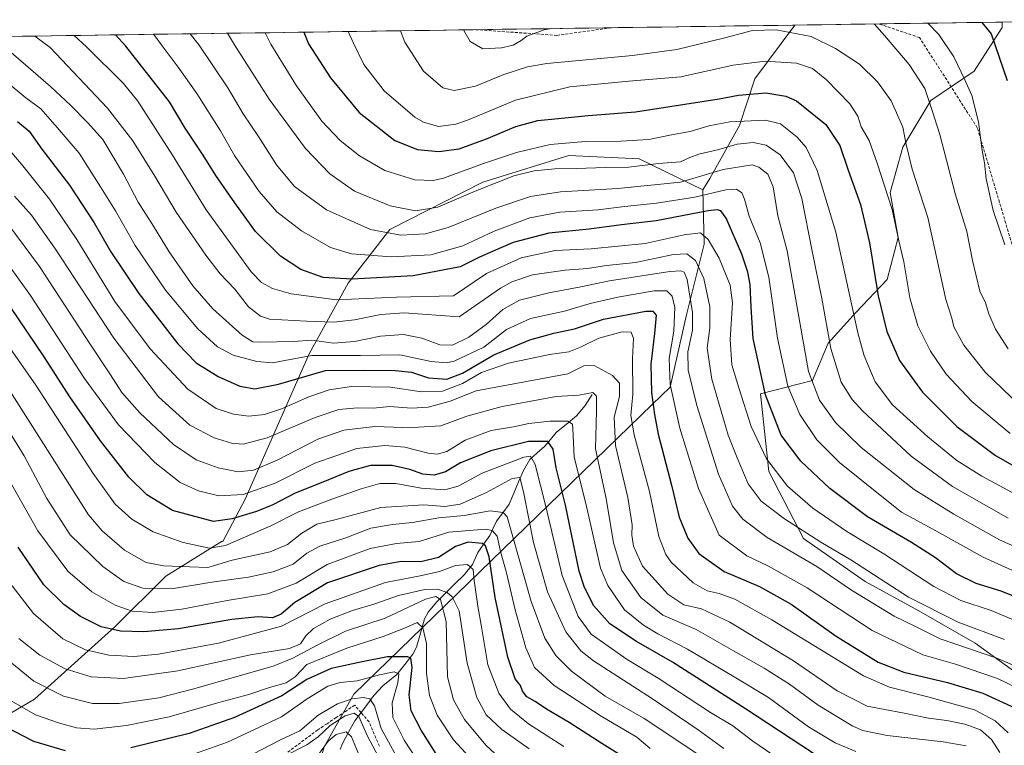
# Model space of a CAD drawing. Units: metres. Extents: x 596462 to 599881, y 4782325 to 4784688.
# Drawn here: x 599052 to 599391, y 4784432 to 4784682 of the extents above; entities that cross this region are included whole.
import ezdxf

# ---------------------------------------------------------------- set-up
doc = ezdxf.new("R2010")
doc.units = ezdxf.units.M
doc.header["$MEASUREMENT"] = 0
doc.linetypes.add('TRAZOSX2', pattern=[1.5, 1, -0.5])
for name, color, linetype, lineweight in [('Arbolado forestal CxS', 92, 'Continuous', 0), ('Corriente artificial lineal', 5, 'TRAZOSX2', 13), ('Corriente natural lineal', 142, 'Continuous', 13), ('Curva de nivel maestra', 36, 'Continuous', 30), ('Curva de nivel normal', 36, 'Continuous', 0), ('Municipio CxS', 142, 'Continuous', 0), ('Senda', 19, 'TRAZOSX2', 0)]:
    doc.layers.add(name, color=color, linetype=linetype, lineweight=lineweight)

# ---------------------------------------------------------------- blocks, each defined once
blk = doc.blocks.new('*U152')
at = {"layer": 'Arbolado forestal CxS', "color": 92, "linetype": 'Continuous', "lineweight": 0}
for points in [[(599397.15, 4784455.57, 630.56), (599380.58, 4784467.54, 634.41), (599361.24, 4784478.59, 636.59), (599342.83, 4784488.72, 636.83), (599321.65, 4784503.45, 637.44), (599309.68, 4784526.46, 643.79), (599306.92, 4784553.16, 650.06), (599324.74, 4784557.75, 660.91), (599330.08, 4784570.58, 665.59), (599339.7, 4784581.27, 671.61), (599350.4, 4784592.5, 677.93), (599354.14, 4784606.93, 680.66), (599351.46, 4784622.44, 681.11), (599355.74, 4784637.94, 685.12), (599365.36, 4784653.98, 690.84), (599380.33, 4784664.13, 696.66), (599389.95, 4784679.1, 701.64), (599389.87, 4784680.97, 701.85), (599447.34, 4784681.8, 717.48)], [(598607.77, 4784669.69, 553.2), (599318.69, 4784679.95, 684.45), (599304.95, 4784661.46, 675.13), (599299.61, 4784645.42, 666.07), (599289.45, 4784627.25, 655.34), (599287.04, 4784623.27, 652.64), (599265.16, 4784633.97, 663.78), (599240.98, 4784635.13, 665.02), (599211.4, 4784625.97, 663.17), (599179.48, 4784609.74, 658.6), (599165.12, 4784591.24, 646.33), (599151.73, 4784566.9, 626.14), (599129.83, 4784517.01, 600.2), (599122.1, 4784502.4, 592.21), (599121.86, 4784502.53, 592.41), (599102.52, 4784490.56, 585.32), (599085.03, 4784473.07, 573.4), (599057.41, 4784448.21, 555.99), (599035.31, 4784435.32, 543.51)]]:
    blk.add_polyline3d(points, dxfattribs=at)
blk = doc.blocks.new('*U153')
at = {"layer": 'Arbolado forestal CxS', "color": 92, "linetype": 'Continuous', "lineweight": 0}
blk.add_polyline3d([(599156.89, 4784431.84, 524.59), (599167.15, 4784449.94, 537.56), (599269.6, 4784549.53, 626.09), (599275.79, 4784555.54, 631.08), (599281.47, 4784580.36, 635.26), (599287.55, 4784604.66, 643.54), (599287.04, 4784623.27, 652.64), (599289.45, 4784627.25, 655.34), (599299.61, 4784645.42, 666.07), (599304.95, 4784661.46, 675.13), (599318.69, 4784679.95, 684.45), (599389.87, 4784680.97, 701.85), (599389.95, 4784679.1, 701.64), (599380.33, 4784664.13, 696.66), (599365.36, 4784653.98, 690.84), (599355.74, 4784637.94, 685.12), (599351.46, 4784622.44, 681.11), (599354.14, 4784606.93, 680.66), (599350.4, 4784592.5, 677.93), (599339.7, 4784581.27, 671.61), (599330.08, 4784570.58, 665.59), (599324.74, 4784557.75, 660.91), (599306.92, 4784553.16, 650.06), (599309.68, 4784526.46, 643.79), (599321.65, 4784503.45, 637.44), (599342.83, 4784488.72, 636.83), (599361.24, 4784478.59, 636.59), (599380.58, 4784467.54, 634.41), (599397.15, 4784455.57, 630.56)], dxfattribs=at)
blk = doc.blocks.new('*U155')
at = {"layer": 'Arbolado forestal CxS', "color": 92, "linetype": 'Continuous', "lineweight": 0}
for points in [[(599389.87, 4784680.97, 701.85), (599389.95, 4784679.1, 701.64), (599380.33, 4784664.13, 696.66), (599365.36, 4784653.98, 690.84), (599355.74, 4784637.94, 685.12), (599351.46, 4784622.44, 681.11), (599354.14, 4784606.93, 680.66), (599350.4, 4784592.5, 677.93), (599339.7, 4784581.27, 671.61), (599330.08, 4784570.58, 665.59), (599324.74, 4784557.75, 660.91), (599306.92, 4784553.16, 650.06), (599309.68, 4784526.46, 643.79), (599321.65, 4784503.45, 637.44), (599342.83, 4784488.72, 636.83), (599361.24, 4784478.59, 636.59), (599380.58, 4784467.54, 634.41), (599397.15, 4784455.57, 630.56)], [(599318.69, 4784679.95, 684.45), (599304.95, 4784661.46, 675.13), (599299.61, 4784645.42, 666.07), (599289.45, 4784627.25, 655.34), (599287.04, 4784623.27, 652.64)]]:
    blk.add_polyline3d(points, dxfattribs=at)
blk = doc.blocks.new('*U157')
at = {"layer": 'Arbolado forestal CxS', "color": 92, "linetype": 'Continuous', "lineweight": 0}
for points in [[(599389.87, 4784680.97, 701.85), (599389.95, 4784679.1, 701.64), (599380.33, 4784664.13, 696.66), (599365.36, 4784653.98, 690.84), (599355.74, 4784637.94, 685.12), (599351.46, 4784622.44, 681.11), (599354.14, 4784606.93, 680.66), (599350.4, 4784592.5, 677.93), (599339.7, 4784581.27, 671.61), (599330.08, 4784570.58, 665.59), (599324.74, 4784557.75, 660.91), (599306.92, 4784553.16, 650.06), (599309.68, 4784526.46, 643.79), (599321.65, 4784503.45, 637.44), (599342.83, 4784488.72, 636.83), (599361.24, 4784478.59, 636.59), (599380.58, 4784467.54, 634.41), (599397.15, 4784455.57, 630.56)], [(599318.69, 4784679.95, 684.45), (599304.95, 4784661.46, 675.13), (599299.61, 4784645.42, 666.07), (599289.45, 4784627.25, 655.34), (599287.04, 4784623.27, 652.64)]]:
    blk.add_polyline3d(points, dxfattribs=at)
blk = doc.blocks.new('*U158')
at = {"layer": 'Curva de nivel normal', "color": 36, "linetype": 'Continuous', "lineweight": 0}
blk.add_polyline3d([(599391.94, 4784436.66, 620), (599387.51, 4784440.83, 620), (599380.4, 4784444.59, 620), (599364.37, 4784449.05, 620), (599351.15, 4784452.44, 620), (599342.28, 4784456.28, 620), (599310.71, 4784475.54, 620), (599298.05, 4784482.68, 620), (599292.71, 4784484.58, 620), (599288.59, 4784485.48, 620), (599283.7, 4784488.2, 620), (599276.16, 4784495.35, 620), (599274.3, 4784497.99, 620), (599271.9, 4784504.2, 620), (599268.74, 4784519.61, 620), (599263.45, 4784539.1, 620), (599262.31, 4784545.71, 620), (599262.98, 4784553.04, 620), (599262.92, 4784565.4, 620), (599263.27, 4784572.24, 620), (599262.45, 4784574.46, 620), (599259.29, 4784574.52, 620), (599251.29, 4784572.38, 620), (599245.04, 4784569.22, 620), (599240.95, 4784567.64, 620), (599234.37, 4784566.71, 620), (599220.29, 4784563.76, 620), (599210.95, 4784560.5, 620), (599204.42, 4784556.8, 620), (599197.59, 4784554.17, 620), (599190.42, 4784553.9, 620), (599179.71, 4784555.54, 620), (599166.3, 4784555.74, 620), (599158.63, 4784554.58, 620), (599151.71, 4784552.14, 620), (599142.27, 4784548.05, 620), (599136.42, 4784546.15, 620), (599131.02, 4784545.52, 620), (599125.77, 4784546.17, 620), (599119.85, 4784548.21, 620), (599110.08, 4784554.82, 620), (599097.13, 4784568.63, 620), (599085.04, 4784584.92, 620), (599071.88, 4784606.31, 620), (599062.51, 4784620.13, 620), (599052.86, 4784632.14, 620), (599047.5, 4784638.44, 620)], dxfattribs=at)
blk = doc.blocks.new('*U161')
at = {"layer": 'Curva de nivel normal', "color": 36, "linetype": 'Continuous', "lineweight": 0}
for points in [[(599204.85, 4784678.31, 690), (599204.91, 4784678.12, 690), (599207.04, 4784674.36, 690), (599211.5, 4784671.8, 690), (599217.88, 4784672.08, 690), (599221.92, 4784673.04, 690), (599224.57, 4784674.61, 690), (599226.62, 4784676.13, 690), (599232.55, 4784678.26, 690), (599235.12, 4784678.74, 690)], [(599345.89, 4784680.34, 690), (599349.45, 4784676.41, 690), (599357.93, 4784666.39, 690), (599363.3, 4784658.12, 690), (599365.66, 4784651.29, 690), (599368.51, 4784642.33, 690), (599373.88, 4784621.6, 690), (599377.76, 4784609.01, 690), (599379.67, 4784599.06, 690), (599382.22, 4784588.55, 690), (599384.19, 4784584.43, 690), (599385.38, 4784580.68, 690), (599387.58, 4784575.49, 690), (599391.99, 4784568.65, 690)]]:
    blk.add_polyline3d(points, dxfattribs=at)
blk = doc.blocks.new('*U163')
at = {"layer": 'Curva de nivel normal', "color": 36, "linetype": 'Continuous', "lineweight": 0}
blk.add_polyline3d([(599110.86, 4784676.95, 660), (599113.92, 4784673.01, 660), (599123.81, 4784658.35, 660), (599129.14, 4784649.44, 660), (599134.32, 4784641.62, 660), (599140.53, 4784631.96, 660), (599146.78, 4784624.5, 660), (599157.78, 4784616.4, 660), (599172.86, 4784609.7, 660), (599183.28, 4784607.79, 660), (599191.73, 4784608.2, 660), (599199.49, 4784610.34, 660), (599215.94, 4784617, 660), (599227.78, 4784621.07, 660), (599238.08, 4784622.59, 660), (599257.82, 4784623.73, 660), (599279.42, 4784626, 660), (599294.09, 4784630.28, 660), (599303.99, 4784631.89, 660), (599306.26, 4784631.17, 660), (599309.44, 4784628.76, 660), (599311.25, 4784624.3, 660), (599312.79, 4784614.39, 660), (599316.04, 4784602.32, 660), (599323.41, 4784560.92, 660), (599327.13, 4784551, 660), (599332.65, 4784543.3, 660), (599341.46, 4784534.79, 660), (599359.68, 4784520.35, 660), (599373.32, 4784511.9, 660), (599388.98, 4784502.99, 660), (599404.61, 4784496.2, 660)], dxfattribs=at)
blk = doc.blocks.new('*U169')
at = {"layer": 'Curva de nivel normal', "color": 36, "linetype": 'Continuous', "lineweight": 0}
blk.add_polyline3d([(599143.05, 4784428.61, 535), (599150.91, 4784432.62, 535), (599154.86, 4784435.35, 535), (599158.98, 4784439.24, 535), (599164.15, 4784442.54, 535), (599167.18, 4784443.5, 535), (599168.82, 4784442.26, 535), (599171.76, 4784435.55, 535), (599180.24, 4784419.67, 535)], dxfattribs=at)
blk = doc.blocks.new('*U177')
at = {"layer": 'Curva de nivel normal', "color": 36, "linetype": 'Continuous', "lineweight": 0}
blk.add_polyline3d([(599392, 4784510.45, 665), (599372.8, 4784521.38, 665), (599358.67, 4784531.83, 665), (599341.86, 4784547.33, 665), (599338.35, 4784551.24, 665), (599334.62, 4784557.27, 665), (599331.01, 4784568.77, 665), (599327.94, 4784585.98, 665), (599324.63, 4784602.3, 665), (599321.1, 4784620.39, 665), (599318.15, 4784629.12, 665), (599313.66, 4784635.3, 665), (599308.86, 4784638.67, 665), (599304.36, 4784639.63, 665), (599298.89, 4784639.02, 665), (599292.5, 4784637.22, 665), (599285.65, 4784635.58, 665), (599282.55, 4784634.44, 665), (599279.35, 4784632.95, 665), (599271.82, 4784632.43, 665), (599261.6, 4784631.15, 665), (599253.62, 4784631, 665), (599243.59, 4784630.61, 665), (599236.16, 4784630.53, 665), (599229.14, 4784629.82, 665), (599222.14, 4784628.1, 665), (599208.83, 4784622.91, 665), (599195.96, 4784617.31, 665), (599188.31, 4784616.14, 665), (599179.64, 4784617.82, 665), (599167.4, 4784622.92, 665), (599158.82, 4784628.83, 665), (599150.52, 4784637.49, 665), (599138.01, 4784654.52, 665), (599126.13, 4784673.19, 665), (599123.67, 4784677.13, 665)], dxfattribs=at)
blk = doc.blocks.new('*U188')
at = {"layer": 'Curva de nivel normal', "color": 36, "linetype": 'Continuous', "lineweight": 0}
blk.add_polyline3d([(599390.68, 4784468.83, 640), (599374.76, 4784474.76, 640), (599357.68, 4784483.28, 640), (599337.86, 4784496.12, 640), (599327.65, 4784502.21, 640), (599315.09, 4784510.21, 640), (599307.12, 4784516.36, 640), (599302.62, 4784522.22, 640), (599298.86, 4784531.19, 640), (599295.72, 4784539.05, 640), (599290.19, 4784558.25, 640), (599288.55, 4784568.85, 640), (599289.44, 4784575.84, 640), (599289.45, 4784583.1, 640), (599287.42, 4784592.88, 640), (599284.53, 4784599.07, 640), (599281.5, 4784601.3, 640), (599276.97, 4784601.08, 640), (599263.88, 4784598.37, 640), (599253.9, 4784597.34, 640), (599247.42, 4784596.24, 640), (599239.71, 4784595.72, 640), (599228.56, 4784594.09, 640), (599221.36, 4784591.66, 640), (599217.51, 4784589.51, 640), (599203.34, 4784579.65, 640), (599184.47, 4784581.08, 640), (599176.34, 4784580.46, 640), (599167.3, 4784578.6, 640), (599160.2, 4784577.81, 640), (599150.89, 4784578.13, 640), (599138.19, 4784578.84, 640), (599135.09, 4784579.87, 640), (599130.94, 4784583.14, 640), (599126.28, 4784589.16, 640), (599121.13, 4784594.49, 640), (599116.21, 4784600.84, 640), (599106.06, 4784615.68, 640), (599098.74, 4784628.02, 640), (599091.18, 4784640.13, 640), (599082.44, 4784651.39, 640), (599062.73, 4784672.27, 640), (599057.46, 4784676.18, 640)], dxfattribs=at)
blk = doc.blocks.new('*U193')
at = {"layer": 'Curva de nivel normal', "color": 36, "linetype": 'Continuous', "lineweight": 0}
blk.add_polyline3d([(599168.55, 4784429.84, 530), (599166.32, 4784435.31, 530), (599164.52, 4784437.06, 530), (599161.04, 4784436.16, 530), (599158.3, 4784433.82, 530), (599154.99, 4784429.24, 530)], dxfattribs=at)
blk = doc.blocks.new('*U200')
at = {"layer": 'Curva de nivel normal', "color": 36, "linetype": 'Continuous', "lineweight": 0}
blk.add_polyline3d([(599217.1, 4784428.24, 560), (599212.45, 4784432.42, 560), (599205.15, 4784441.33, 560), (599201.38, 4784448.05, 560), (599199.28, 4784455.95, 560), (599198.8, 4784474.94, 560), (599196.86, 4784482.51, 560), (599195.24, 4784483.56, 560), (599191.78, 4784482.59, 560), (599177.84, 4784476.06, 560), (599164.3, 4784471.6, 560), (599154.46, 4784466.86, 560), (599146.19, 4784462.36, 560), (599139.34, 4784459.65, 560), (599111.73, 4784451.72, 560), (599100.15, 4784448.74, 560), (599086.52, 4784446.73, 560), (599077.26, 4784446.79, 560), (599067.34, 4784449.31, 560), (599057.15, 4784454.46, 560), (599043.16, 4784465.79, 560)], dxfattribs=at)
blk = doc.blocks.new('*U203')
at = {"layer": 'Curva de nivel normal', "color": 36, "linetype": 'Continuous', "lineweight": 0}
blk.add_polyline3d([(599364.32, 4784680.61, 695), (599368.2, 4784676.68, 695), (599373.3, 4784668.99, 695), (599377.09, 4784661.13, 695), (599379.45, 4784655.72, 695), (599381.83, 4784646.66, 695), (599383.05, 4784636.88, 695), (599383.84, 4784632.56, 695), (599384.36, 4784627.12, 695), (599386.79, 4784616.27, 695), (599390.84, 4784604.45, 695)], dxfattribs=at)
blk = doc.blocks.new('*U205')
at = {"layer": 'Curva de nivel normal', "color": 36, "linetype": 'Continuous', "lineweight": 0}
blk.add_polyline3d([(599136.7, 4784677.32, 670), (599138.65, 4784673.37, 670), (599147.47, 4784659.03, 670), (599156.09, 4784646.95, 670), (599162.39, 4784640.32, 670), (599169.1, 4784634.96, 670), (599177.81, 4784629.96, 670), (599188.08, 4784626.8, 670), (599194.33, 4784626.53, 670), (599197.96, 4784627.29, 670), (599211.64, 4784632.36, 670), (599222.96, 4784636.16, 670), (599234.62, 4784638.85, 670), (599246.78, 4784639.95, 670), (599258.91, 4784640, 670), (599268.44, 4784640.64, 670), (599276.28, 4784642.21, 670), (599282.73, 4784643.33, 670), (599289.06, 4784645.37, 670), (599296.35, 4784646.66, 670), (599308.61, 4784647.23, 670), (599313.78, 4784645.98, 670), (599319.46, 4784641.41, 670), (599322.53, 4784637.84, 670), (599326.28, 4784629.93, 670), (599332.76, 4784608.78, 670), (599340.29, 4784574.13, 670), (599342.51, 4784566.22, 670), (599346.25, 4784557.28, 670), (599352.26, 4784549.44, 670), (599364.4, 4784538.41, 670), (599374.34, 4784530.35, 670), (599382.91, 4784524.92, 670), (599400.59, 4784515.42, 670)], dxfattribs=at)
blk = doc.blocks.new('*U206')
at = {"layer": 'Curva de nivel normal', "color": 36, "linetype": 'Continuous', "lineweight": 0}
blk.add_polyline3d([(599098.3609, 4784676.7688, 655), (599101.27, 4784672.83, 655), (599106.7, 4784665.46, 655), (599113.21, 4784656.41, 655), (599121.28, 4784643.55, 655), (599126.11, 4784635.18, 655), (599134.62, 4784622.79, 655), (599140.63, 4784615.74, 655), (599149.09, 4784609.26, 655), (599159.13, 4784603.45, 655), (599166.33, 4784601.28, 655), (599180, 4784600.32, 655), (599193.62, 4784600.93, 655), (599204.62, 4784604.09, 655), (599215.29, 4784609.17, 655), (599227.62, 4784613.72, 655), (599237.95, 4784615.64, 655), (599251.08, 4784616.4, 655), (599260.13, 4784617.57, 655), (599271.08, 4784618.69, 655), (599284.28, 4784620.86, 655), (599294.94, 4784623.3, 655), (599298.61, 4784623.53, 655), (599300.41, 4784622.35, 655), (599301.42, 4784620.16, 655), (599302.95, 4784614.26, 655), (599306.79, 4784605.11, 655), (599309.76, 4784593.32, 655), (599312.67, 4784572.32, 655), (599316.24, 4784555.9, 655), (599320.42, 4784546.12, 655), (599326.26, 4784537.44, 655), (599334, 4784529.57, 655), (599346.81, 4784519.25, 655), (599355.33, 4784512.52, 655), (599367.38, 4784506.06, 655), (599383.43, 4784497.03, 655), (599398.31, 4784490.34, 655)], dxfattribs=at)
blk = doc.blocks.new('*U207')
at = {"layer": 'Curva de nivel normal', "color": 36, "linetype": 'Continuous', "lineweight": 0}
blk.add_polyline3d([(599183.1, 4784677.99, 685), (599184.68, 4784674.03, 685), (599191.1, 4784664.14, 685), (599197.7, 4784658.37, 685), (599201.62, 4784657.41, 685), (599208.95, 4784658.95, 685), (599218.63, 4784663.01, 685), (599226.74, 4784665.65, 685), (599233.45, 4784666.8, 685), (599262.9, 4784669.54, 685), (599278.14, 4784671.54, 685), (599294.63, 4784675.62, 685), (599304.14, 4784678.09, 685), (599312.29, 4784678.36, 685), (599324.32, 4784676.05, 685), (599332.59, 4784671.95, 685), (599340.87, 4784666.54, 685), (599347.08, 4784660.46, 685), (599351.72, 4784653.93, 685), (599355.82, 4784644.92, 685), (599356.88, 4784638.92, 685), (599358.99, 4784630.39, 685), (599364.38, 4784613.81, 685), (599370.59, 4784585.61, 685), (599372.56, 4784579.26, 685), (599373.34, 4784576.18, 685), (599376.68, 4784569.98, 685), (599384.12, 4784560.67, 685), (599396.01, 4784549.23, 685)], dxfattribs=at)
blk = doc.blocks.new('*U208')
at = {"layer": 'Curva de nivel normal', "color": 36, "linetype": 'Continuous', "lineweight": 0}
blk.add_polyline3d([(599208.2, 4784426.82, 555), (599201.42, 4784434.24, 555), (599195.74, 4784442.74, 555), (599193.15, 4784449.48, 555), (599192.09, 4784457.08, 555), (599192.06, 4784467.37, 555), (599190.83, 4784472.81, 555), (599188.83, 4784474.63, 555), (599185.09, 4784472.88, 555), (599177.24, 4784469.83, 555), (599164.68, 4784465.74, 555), (599150.96, 4784460.21, 555), (599146.96, 4784455.91, 555), (599143.89, 4784453.89, 555), (599138.12, 4784452.27, 555), (599131.09, 4784449.88, 555), (599120.76, 4784447.08, 555), (599103.64, 4784442.18, 555), (599088.97, 4784439.18, 555), (599077.85, 4784438, 555), (599071.82, 4784438.38, 555), (599065.96, 4784439.98, 555), (599057.72, 4784442.92, 555), (599049.4, 4784447.7, 555)], dxfattribs=at)
blk = doc.blocks.new('*U209')
at = {"layer": 'Curva de nivel normal', "color": 36, "linetype": 'Continuous', "lineweight": 0}
blk.add_polyline3d([(599286.66, 4784428.42, 585), (599266.89, 4784441.58, 585), (599253.48, 4784449.28, 585), (599241.97, 4784457.84, 585), (599236.56, 4784463.27, 585), (599232.8, 4784469.27, 585), (599228.06, 4784481.89, 585), (599219.83, 4784510.94, 585), (599218.38, 4784512.45, 585), (599213.97, 4784513.04, 585), (599205.01, 4784511.4, 585), (599196.32, 4784510.56, 585), (599187.3, 4784508.96, 585), (599180.39, 4784508.34, 585), (599173, 4784507.01, 585), (599164.32, 4784503.76, 585), (599155.48, 4784500.8, 585), (599150.99, 4784498.45, 585), (599146.22, 4784494.72, 585), (599139.44, 4784492, 585), (599130.93, 4784490.24, 585), (599118.33, 4784488.46, 585), (599105.11, 4784486.35, 585), (599094.64, 4784486.42, 585), (599088.09, 4784488.72, 585), (599080.85, 4784493.82, 585), (599069.66, 4784504.79, 585), (599061.66, 4784517.28, 585), (599053.8, 4784531.93, 585), (599042.8, 4784549.6, 585)], dxfattribs=at)
blk = doc.blocks.new('*U213')
at = {"layer": 'Curva de nivel normal', "color": 36, "linetype": 'Continuous', "lineweight": 0}
blk.add_polyline3d([(599132.44, 4784429.34, 540), (599141.91, 4784434.24, 540), (599148.61, 4784437.33, 540), (599154.84, 4784442.76, 540), (599161.46, 4784446.61, 540), (599166.5, 4784448.38, 540), (599170.3, 4784448.88, 540), (599172.59, 4784448.38, 540), (599174.22, 4784445.98, 540), (599176.46, 4784438.16, 540), (599184.19, 4784424.18, 540)], dxfattribs=at)
blk = doc.blocks.new('*U219')
at = {"layer": 'Curva de nivel normal', "color": 36, "linetype": 'Continuous', "lineweight": 0}
blk.add_polyline3d([(599339.58, 4784430.25, 605), (599332.56, 4784433.23, 605), (599323.4, 4784438.74, 605), (599309.62, 4784448.82, 605), (599298.4, 4784455.61, 605), (599281.82, 4784465.46, 605), (599271.58, 4784470.68, 605), (599266.68, 4784473.73, 605), (599260.11, 4784479.02, 605), (599254.44, 4784487.29, 605), (599251.92, 4784493.31, 605), (599246.88, 4784515.53, 605), (599242.84, 4784531.47, 605), (599242.41, 4784541.3, 605), (599242.25, 4784542.78, 605), (599240.66, 4784543.8, 605), (599234.46, 4784543.87, 605), (599227.29, 4784543, 605), (599221.95, 4784541.87, 605), (599214.29, 4784540.56, 605), (599205.37, 4784537.28, 605), (599199.08, 4784533.36, 605), (599195.79, 4784532.47, 605), (599192.7, 4784532.78, 605), (599184.63, 4784534.83, 605), (599177.8, 4784535.4, 605), (599168.12, 4784534.47, 605), (599153.74, 4784529.42, 605), (599140.03, 4784522.53, 605), (599129.11, 4784518.65, 605), (599120.76, 4784518.18, 605), (599113.7, 4784519.82, 605), (599107.49, 4784522.79, 605), (599098.69, 4784529.65, 605), (599086.22, 4784542.51, 605), (599074.52, 4784558.48, 605), (599055.95, 4784587.01, 605), (599048.48, 4784597.52, 605)], dxfattribs=at)
blk = doc.blocks.new('*U221')
at = {"layer": 'Curva de nivel normal', "color": 36, "linetype": 'Continuous', "lineweight": 0}
blk.add_polyline3d([(599268.98, 4784431.31, 580), (599264.32, 4784435.24, 580), (599252.14, 4784442.47, 580), (599235.95, 4784452.95, 580), (599229.22, 4784459.12, 580), (599226.25, 4784465.93, 580), (599222.53, 4784478.97, 580), (599219.52, 4784492.11, 580), (599217.52, 4784499.06, 580), (599216.32, 4784504.32, 580), (599214.68, 4784506.29, 580), (599212.45, 4784506.7, 580), (599199.76, 4784505.67, 580), (599189.52, 4784502.4, 580), (599181.79, 4784501.76, 580), (599172.71, 4784500, 580), (599158.01, 4784494.57, 580), (599147.26, 4784488.11, 580), (599137.62, 4784484.5, 580), (599123.64, 4784482.14, 580), (599108.04, 4784479.2, 580), (599097.91, 4784478.07, 580), (599090.97, 4784478.52, 580), (599085.06, 4784480.54, 580), (599077.1, 4784485.2, 580), (599068.87, 4784492.29, 580), (599058.49, 4784506.13, 580), (599043, 4784533.46, 580)], dxfattribs=at)
blk = doc.blocks.new('*U226')
at = {"layer": 'Curva de nivel normal', "color": 36, "linetype": 'Continuous', "lineweight": 0}
blk.add_polyline3d([(599239.23, 4784432.05, 570), (599227.18, 4784439.81, 570), (599220.98, 4784444.8, 570), (599217, 4784450.33, 570), (599213.12, 4784460.12, 570), (599211.03, 4784473.15, 570), (599209.76, 4784480.26, 570), (599208.52, 4784489.01, 570), (599208.07, 4784492.87, 570), (599206.19, 4784494.52, 570), (599202.05, 4784494.22, 570), (599196.56, 4784492.2, 570), (599189.96, 4784490.62, 570), (599177.96, 4784488.38, 570), (599157.3, 4784481.08, 570), (599142.3, 4784473.34, 570), (599120.65, 4784467.56, 570), (599100.02, 4784463.73, 570), (599091.56, 4784462.91, 570), (599082.96, 4784463.4, 570), (599074.86, 4784465.2, 570), (599067.1, 4784468.98, 570), (599057.09, 4784477.74, 570), (599046.67, 4784491.22, 570)], dxfattribs=at)
blk = doc.blocks.new('*U230')
at = {"layer": 'Curva de nivel normal', "color": 36, "linetype": 'Continuous', "lineweight": 0}
blk.add_polyline3d([(599227.41, 4784431.24, 565), (599218.01, 4784437.81, 565), (599212.56, 4784442.89, 565), (599209.41, 4784448.86, 565), (599206.09, 4784460.67, 565), (599203.27, 4784478.58, 565), (599200.91, 4784483.45, 565), (599199.2, 4784484.93, 565), (599195.83, 4784486.02, 565), (599191.47, 4784485.95, 565), (599182.45, 4784483.94, 565), (599174.3, 4784481.03, 565), (599166.63, 4784478.75, 565), (599158.96, 4784475.76, 565), (599153.3, 4784472.51, 565), (599150.66, 4784470.06, 565), (599148.74, 4784467.29, 565), (599144.99, 4784465.72, 565), (599131.63, 4784463.5, 565), (599106.64, 4784458.03, 565), (599087.97, 4784455.39, 565), (599076.87, 4784455.91, 565), (599067.89, 4784458.73, 565), (599059.2, 4784463.41, 565), (599051.95, 4784469.17, 565)], dxfattribs=at)
blk = doc.blocks.new('*U232')
at = {"layer": 'Curva de nivel normal', "color": 36, "linetype": 'Continuous', "lineweight": 0}
blk.add_polyline3d([(599317.92, 4784424.42, 595), (599304.27, 4784433.84, 595), (599297.4, 4784439.1, 595), (599289.66, 4784443.66, 595), (599271.66, 4784455.49, 595), (599261.04, 4784461.93, 595), (599254.54, 4784466.44, 595), (599248.63, 4784470.62, 595), (599244.2, 4784476.64, 595), (599238.66, 4784490.79, 595), (599233.14, 4784514.47, 595), (599229.48, 4784528.96, 595), (599227.82, 4784531.79, 595), (599225.48, 4784531.43, 595), (599211.24, 4784525.96, 595), (599202.92, 4784521.51, 595), (599198.44, 4784520.16, 595), (599190.21, 4784520.82, 595), (599181.53, 4784522.37, 595), (599176.05, 4784522.41, 595), (599169.59, 4784520.6, 595), (599159.5, 4784517.02, 595), (599148.05, 4784512.68, 595), (599138.63, 4784507.8, 595), (599122.98, 4784501.1, 595), (599117.49, 4784500.15, 595), (599108.44, 4784502.14, 595), (599098.18, 4784505.81, 595), (599090.82, 4784510.18, 595), (599085.15, 4784515.3, 595), (599077.55, 4784525.85, 595), (599057.8, 4784556.17, 595), (599035.89, 4784587.58, 595)], dxfattribs=at)
blk = doc.blocks.new('*U240')
at = {"layer": 'Curva de nivel normal', "color": 36, "linetype": 'Continuous', "lineweight": 0}
blk.add_polyline3d([(599048.33, 4784659.97, 630), (599054.46, 4784654.95, 630), (599059.6, 4784651.14, 630), (599065.17, 4784644.78, 630), (599072.68, 4784635.94, 630), (599080.06, 4784624.34, 630), (599085.18, 4784616.05, 630), (599091.92, 4784604.21, 630), (599102.41, 4784588.8, 630), (599113.55, 4784575.56, 630), (599120.27, 4784569.36, 630), (599125.62, 4784566.55, 630), (599133.77, 4784564.35, 630), (599139.2, 4784563.88, 630), (599143.44, 4784564.62, 630), (599152.63, 4784566.44, 630), (599169.38, 4784566.43, 630), (599182.98, 4784566.59, 630), (599193.71, 4784564.3, 630), (599198.88, 4784563.82, 630), (599201.62, 4784564.39, 630), (599211.78, 4784569.26, 630), (599219.59, 4784575.31, 630), (599227.78, 4784579.08, 630), (599239.55, 4784581.66, 630), (599248.33, 4784584.3, 630), (599257.88, 4784586.47, 630), (599270.28, 4784588.61, 630), (599274.63, 4784588.58, 630), (599276.5, 4784586.8, 630), (599277.39, 4784582.89, 630), (599277.08, 4784574.75, 630), (599275.46, 4784565.4, 630), (599275.84, 4784556.46, 630), (599279.19, 4784541.4, 630), (599285.53, 4784520.65, 630), (599292.61, 4784504.6, 630), (599302.13, 4784497.49, 630), (599309.62, 4784494.01, 630), (599322.94, 4784486.5, 630), (599345.2, 4784471.92, 630), (599362.65, 4784463.52, 630), (599373.86, 4784460.3, 630), (599388.28, 4784455.32, 630), (599401.36, 4784449.11, 630)], dxfattribs=at)
blk = doc.blocks.new('*U241')
at = {"layer": 'Curva de nivel normal', "color": 36, "linetype": 'Continuous', "lineweight": 0}
blk.add_polyline3d([(599403.4, 4784455.81, 635), (599388.11, 4784462.38, 635), (599368.65, 4784468.99, 635), (599360.15, 4784473.27, 635), (599352.74, 4784476.74, 635), (599338.12, 4784485.78, 635), (599326.21, 4784493.87, 635), (599309.14, 4784503.8, 635), (599300.78, 4784510.11, 635), (599297.24, 4784514.57, 635), (599292.44, 4784525.59, 635), (599284.99, 4784549.24, 635), (599282, 4784561.33, 635), (599281.88, 4784567.66, 635), (599283.51, 4784575.14, 635), (599283.52, 4784581.15, 635), (599281.68, 4784592.5, 635), (599280.66, 4784595.05, 635), (599279.43, 4784595.47, 635), (599275.74, 4784595.3, 635), (599254.95, 4784592.07, 635), (599245.13, 4784590.02, 635), (599234.08, 4784587.93, 635), (599224.1, 4784585.39, 635), (599218.36, 4784582.24, 635), (599212.62, 4784577.04, 635), (599206.62, 4784572.63, 635), (599201.06, 4784569.9, 635), (599196.68, 4784570.05, 635), (599190.53, 4784572.33, 635), (599184.24, 4784573.63, 635), (599176.3, 4784573.08, 635), (599167.3, 4784571.2, 635), (599160.15, 4784570.68, 635), (599152.7, 4784571.6, 635), (599146.44, 4784571.23, 635), (599134.82, 4784570.93, 635), (599132.46, 4784571.13, 635), (599128.69, 4784573.41, 635), (599118.68, 4784582.41, 635), (599111.76, 4784590.38, 635), (599103.67, 4784601.96, 635), (599098.25, 4784610.88, 635), (599092.96, 4784619.06, 635), (599087.91, 4784628.76, 635), (599080.89, 4784640.64, 635), (599075.55, 4784646.5, 635), (599069.74, 4784652.38, 635), (599062.86, 4784658.89, 635), (599047.61, 4784672.05, 635)], dxfattribs=at)
blk = doc.blocks.new('*U247')
at = {"layer": 'Curva de nivel normal', "color": 36, "linetype": 'Continuous', "lineweight": 0}
blk.add_polyline3d([(599377.52, 4784432.2, 610), (599369.58, 4784433.6, 610), (599350.4, 4784435.74, 610), (599342.03, 4784437.52, 610), (599338.64, 4784438.98, 610), (599326.73, 4784446.22, 610), (599316.85, 4784453.4, 610), (599308.18, 4784458.88, 610), (599297.57, 4784464.87, 610), (599284.81, 4784472.18, 610), (599273.3, 4784477.17, 610), (599265.76, 4784483.19, 610), (599259.26, 4784492.44, 610), (599256.3, 4784502.03, 610), (599253.83, 4784517.21, 610), (599250.16, 4784534.31, 610), (599250.5, 4784547.42, 610), (599250.5, 4784552.45, 610), (599249.2, 4784553.67, 610), (599244.42, 4784552.73, 610), (599236.69, 4784552.24, 610), (599218.12, 4784548.89, 610), (599205.95, 4784545.5, 610), (599196.96, 4784542.16, 610), (599189.38, 4784541.7, 610), (599183.98, 4784541.68, 610), (599174.38, 4784541.98, 610), (599163.63, 4784540.75, 610), (599154.7, 4784537.58, 610), (599140.82, 4784530.45, 610), (599132.63, 4784526.94, 610), (599127.4, 4784526.45, 610), (599120.51, 4784527.72, 610), (599112.97, 4784530.55, 610), (599105.18, 4784535.84, 610), (599093.56, 4784546.72, 610), (599087.42, 4784553.71, 610), (599083.48, 4784559.77, 610), (599076.24, 4784570.61, 610), (599059.14, 4784597.03, 610), (599048.22, 4784611.64, 610)], dxfattribs=at)
blk = doc.blocks.new('*U248')
at = {"layer": 'Curva de nivel normal', "color": 36, "linetype": 'Continuous', "lineweight": 0}
blk.add_polyline3d([(599396.81, 4784474.24, 645), (599386.14, 4784478.7, 645), (599375.67, 4784482.17, 645), (599366.46, 4784486.97, 645), (599349.29, 4784498.19, 645), (599336.54, 4784505.86, 645), (599324.84, 4784513.93, 645), (599316.14, 4784521.5, 645), (599308.98, 4784530.9, 645), (599303.67, 4784541.93, 645), (599299.47, 4784555.27, 645), (599296.96, 4784563.2, 645), (599296.39, 4784571.89, 645), (599297.21, 4784584.5, 645), (599296.44, 4784590.58, 645), (599292.62, 4784599.86, 645), (599288.92, 4784606.3, 645), (599286.19, 4784608.52, 645), (599280.58, 4784607.85, 645), (599267.2, 4784604.91, 645), (599248.62, 4784603.02, 645), (599236.29, 4784602.47, 645), (599224.62, 4784600, 645), (599212.73, 4784594.58, 645), (599201.34, 4784586.93, 645), (599181.79, 4784586.48, 645), (599161.11, 4784585.55, 645), (599145.62, 4784587.53, 645), (599139.12, 4784589.42, 645), (599135.37, 4784591.5, 645), (599131.88, 4784595.19, 645), (599116.32, 4784616.43, 645), (599104.84, 4784635.28, 645), (599092.86, 4784653.78, 645), (599087.91, 4784659.88, 645), (599075.25, 4784672.45, 645), (599071, 4784676.37, 645)], dxfattribs=at)
blk = doc.blocks.new('*U249')
at = {"layer": 'Curva de nivel normal', "color": 36, "linetype": 'Continuous', "lineweight": 0}
blk.add_polyline3d([(599165.22, 4784677.73, 680), (599166.95, 4784673.78, 680), (599170.59, 4784666.43, 680), (599177.56, 4784657.31, 680), (599188.09, 4784648.27, 680), (599191, 4784646.54, 680), (599196.23, 4784645.05, 680), (599202.21, 4784645.85, 680), (599206.18, 4784647.26, 680), (599222.62, 4784654.17, 680), (599241.29, 4784658.68, 680), (599261.62, 4784660.63, 680), (599279.46, 4784662.11, 680), (599297.49, 4784666.12, 680), (599308.41, 4784667.54, 680), (599319.18, 4784666.82, 680), (599324.76, 4784665.06, 680), (599329.53, 4784661.18, 680), (599337.52, 4784652.84, 680), (599340.35, 4784648.7, 680), (599341.42, 4784644.98, 680), (599344.21, 4784640.23, 680), (599346.92, 4784632.49, 680), (599352.09, 4784616.6, 680), (599354.42, 4784605.83, 680), (599356.1, 4784598.54, 680), (599358.2, 4784586.15, 680), (599360.89, 4784576.62, 680), (599365.23, 4784567.89, 680), (599370.66, 4784559.99, 680), (599379.54, 4784550.53, 680), (599392.62, 4784539.59, 680)], dxfattribs=at)
blk = doc.blocks.new('*U251')
at = {"layer": 'Curva de nivel normal', "color": 36, "linetype": 'Continuous', "lineweight": 0}
blk.add_polyline3d([(599190.45, 4784424.95, 545), (599184.47, 4784434.14, 545), (599180.57, 4784441.92, 545), (599180.28, 4784447.04, 545), (599182.25, 4784453.9, 545), (599182.6, 4784456.92, 545), (599181, 4784457.67, 545), (599175.98, 4784456.68, 545), (599168.21, 4784454.54, 545), (599162.39, 4784454.04, 545), (599158.16, 4784452.72, 545), (599151.11, 4784448.35, 545), (599142.23, 4784442.14, 545), (599123.7, 4784433.45, 545), (599108.16, 4784427.98, 545)], dxfattribs=at)
blk = doc.blocks.new('*U254')
at = {"layer": 'Curva de nivel normal', "color": 36, "linetype": 'Continuous', "lineweight": 0}
blk.add_polyline3d([(599389.13, 4784429.96, 615), (599386.2, 4784434.44, 615), (599382.48, 4784437.69, 615), (599377.13, 4784439.63, 615), (599370.93, 4784440.94, 615), (599364.63, 4784441.78, 615), (599355.68, 4784443.62, 615), (599343.51, 4784445.86, 615), (599333.22, 4784451.18, 615), (599318.2, 4784461.48, 615), (599296.37, 4784474.71, 615), (599286.54, 4784479.3, 615), (599280.54, 4784480.64, 615), (599275.05, 4784484.37, 615), (599266.37, 4784493.98, 615), (599263.24, 4784500.88, 615), (599262.61, 4784504.6, 615), (599262.76, 4784508.14, 615), (599261.29, 4784517.55, 615), (599257.02, 4784535.48, 615), (599256.56, 4784545.15, 615), (599258.39, 4784552.32, 615), (599258.44, 4784556.84, 615), (599256.05, 4784559.46, 615), (599249.73, 4784562.9, 615), (599246.16, 4784562.88, 615), (599240.62, 4784560.07, 615), (599209.2, 4784554.27, 615), (599200.17, 4784550.74, 615), (599192.62, 4784548.59, 615), (599186.94, 4784548.24, 615), (599179.53, 4784548.83, 615), (599173.74, 4784548.32, 615), (599168.32, 4784548.4, 615), (599161.98, 4784547.81, 615), (599153.8, 4784545.06, 615), (599137.3, 4784538.13, 615), (599129.13, 4784535.86, 615), (599125.12, 4784536.21, 615), (599119.14, 4784538.12, 615), (599110.78, 4784542.42, 615), (599099.95, 4784552.19, 615), (599084.65, 4784572.38, 615), (599064.42, 4784603.32, 615), (599056.37, 4784614.66, 615), (599050.56, 4784621.11, 615)], dxfattribs=at)
blk = doc.blocks.new('*U257')
at = {"layer": 'Curva de nivel normal', "color": 36, "linetype": 'Continuous', "lineweight": 0}
blk.add_polyline3d([(599294.26, 4784431.26, 590), (599285.43, 4784437.77, 590), (599269.7, 4784448.36, 590), (599249.44, 4784461.44, 590), (599245.14, 4784464.89, 590), (599239.92, 4784471.45, 590), (599233.69, 4784485.19, 590), (599228.91, 4784502.06, 590), (599225.46, 4784519.58, 590), (599224.17, 4784524.44, 590), (599221.51, 4784524.16, 590), (599212.72, 4784519.3, 590), (599203.63, 4784515.33, 590), (599198.34, 4784514.52, 590), (599191.16, 4784515.07, 590), (599176.37, 4784514.18, 590), (599161.06, 4784510.07, 590), (599154.41, 4784508.36, 590), (599149.21, 4784505.28, 590), (599144.32, 4784501.38, 590), (599138.38, 4784498.88, 590), (599125.34, 4784496, 590), (599116.97, 4784493.56, 590), (599110.59, 4784493.72, 590), (599101.74, 4784494.05, 590), (599095.73, 4784495.2, 590), (599088.31, 4784499.44, 590), (599080.62, 4784506.17, 590), (599075.99, 4784511.65, 590), (599068.04, 4784524.13, 590), (599042.04, 4784564.93, 590)], dxfattribs=at)
blk = doc.blocks.new('*U264')
at = {"layer": 'Curva de nivel maestra', "color": 36, "linetype": 'Continuous', "lineweight": 30}
blk.add_polyline3d([(599325.06, 4784429.63, 600), (599301.69, 4784444.96, 600), (599276.58, 4784461, 600), (599264.26, 4784468.11, 600), (599255.04, 4784474.15, 600), (599249.48, 4784480.48, 600), (599246.23, 4784486.94, 600), (599244.58, 4784492.28, 600), (599239.9, 4784514.9, 600), (599236.6, 4784527.75, 600), (599235.57, 4784534.22, 600), (599233.8, 4784536.86, 600), (599227.11, 4784536.78, 600), (599214.23, 4784533.67, 600), (599203.77, 4784529.44, 600), (599198.63, 4784526.38, 600), (599194.73, 4784525.23, 600), (599190.88, 4784525.59, 600), (599186.36, 4784527.21, 600), (599180.3, 4784528.52, 600), (599172.81, 4784528.53, 600), (599165.35, 4784526.54, 600), (599156.48, 4784522.81, 600), (599146.96, 4784519.12, 600), (599139.3, 4784515.09, 600), (599133.64, 4784512.71, 600), (599125.32, 4784510.24, 600), (599118.87, 4784509.33, 600), (599104.85, 4784513.15, 600), (599095.93, 4784518.44, 600), (599089.78, 4784524.59, 600), (599080.08, 4784537.05, 600), (599069.58, 4784552.2, 600), (599060.76, 4784565.96, 600), (599043.15, 4784591.76, 600)], dxfattribs=at)
blk = doc.blocks.new('*U266')
at = {"layer": 'Curva de nivel maestra', "color": 36, "linetype": 'Continuous', "lineweight": 30}
blk.add_polyline3d([(599401.77, 4784480.42, 650), (599389.56, 4784485.34, 650), (599380.93, 4784488.03, 650), (599374.27, 4784491.36, 650), (599366.96, 4784496.79, 650), (599358.7, 4784502.08, 650), (599343.6, 4784510.92, 650), (599330.68, 4784520.67, 650), (599320.74, 4784530.06, 650), (599314, 4784539.01, 650), (599308.58, 4784552.81, 650), (599304.34, 4784572.26, 650), (599303.63, 4784583.05, 650), (599303.28, 4784590.74, 650), (599302.54, 4784595.05, 650), (599300.44, 4784601.18, 650), (599295.07, 4784613.61, 650), (599293.27, 4784616.16, 650), (599292.02, 4784616.48, 650), (599288.86, 4784616.12, 650), (599271.06, 4784612.64, 650), (599259.07, 4784611.3, 650), (599247.95, 4784609.85, 650), (599234.15, 4784608.41, 650), (599221.84, 4784605.21, 650), (599214.95, 4784602.22, 650), (599210.29, 4784600.21, 650), (599203.62, 4784596.82, 650), (599187.5, 4784593.8, 650), (599166.5, 4784592.64, 650), (599156.54, 4784593.18, 650), (599148.94, 4784595.98, 650), (599141.96, 4784600.54, 650), (599133.27, 4784609, 650), (599126.23, 4784618.86, 650), (599119.68, 4784628.3, 650), (599115.34, 4784635.29, 650), (599109.21, 4784644.49, 650), (599103.78, 4784653.56, 650), (599088.77, 4784672.65, 650), (599085.24, 4784676.58, 650)], dxfattribs=at)
blk = doc.blocks.new('*U271')
at = {"layer": 'Curva de nivel maestra', "color": 36, "linetype": 'Continuous', "lineweight": 30}
blk.add_polyline3d([(599382.97, 4784680.87, 700), (599386.14, 4784676.94, 700), (599391.68, 4784660.94, 700)], dxfattribs=at)
blk = doc.blocks.new('*U273')
at = {"layer": 'Curva de nivel maestra', "color": 36, "linetype": 'Continuous', "lineweight": 30}
blk.add_polyline3d([(599051.58, 4784646.86, 625), (599055.57, 4784643.51, 625), (599059.92, 4784637.33, 625), (599069.44, 4784624.9, 625), (599077.87, 4784611.95, 625), (599083.56, 4784601.98, 625), (599093.19, 4784587.65, 625), (599106.59, 4784570.34, 625), (599112.97, 4784563.92, 625), (599120.54, 4784559.2, 625), (599127.96, 4784555.9, 625), (599133.04, 4784554.94, 625), (599141.26, 4784556.49, 625), (599157.37, 4784561.21, 625), (599170.63, 4784561.34, 625), (599181.3, 4784561.25, 625), (599186.96, 4784560.62, 625), (599192.8, 4784558.75, 625), (599199.03, 4784558.25, 625), (599204.43, 4784560.36, 625), (599215.19, 4784566.56, 625), (599227.55, 4784571.76, 625), (599235.83, 4784574.06, 625), (599242.9, 4784575.56, 625), (599252.87, 4784578.87, 625), (599267.44, 4784581.62, 625), (599269.85, 4784581.67, 625), (599270.99, 4784580.2, 625), (599270.48, 4784573.99, 625), (599269.22, 4784563.36, 625), (599269.37, 4784553.64, 625), (599270.48, 4784546.12, 625), (599271.7, 4784539.35, 625), (599276.25, 4784521.87, 625), (599278.92, 4784510.87, 625), (599281.88, 4784503.55, 625), (599285.66, 4784498.34, 625), (599294.34, 4784492.19, 625), (599306.52, 4784486.99, 625), (599317.41, 4784480.94, 625), (599332.87, 4784469.87, 625), (599347.3, 4784460.98, 625), (599356.09, 4784457.59, 625), (599371.11, 4784454.03, 625), (599383.21, 4784450.3, 625), (599394.53, 4784445.2, 625)], dxfattribs=at)
blk = doc.blocks.new('*U274')
at = {"layer": 'Curva de nivel maestra', "color": 36, "linetype": 'Continuous', "lineweight": 30}
for points in [[(599195.41, 4784429.51, 550), (599190.2, 4784437.56, 550), (599186.85, 4784444.31, 550), (599186.16, 4784449.7, 550), (599187.16, 4784459.19, 550), (599186.75, 4784462.31, 550), (599185.66, 4784462.87, 550), (599178.68, 4784462.86, 550), (599169.96, 4784461.13, 550), (599159.3, 4784458.86, 550), (599150.96, 4784455.02, 550), (599142.34, 4784449.44, 550), (599126.09, 4784441.93, 550), (599110.48, 4784436.46, 550), (599090.54, 4784431.52, 550)], [(599068.01, 4784430.49, 550), (599057.17, 4784433.74, 550), (599047.6, 4784438.67, 550)]]:
    blk.add_polyline3d(points, dxfattribs=at)
blk = doc.blocks.new('*U277')
at = {"layer": 'Curva de nivel maestra', "color": 36, "linetype": 'Continuous', "lineweight": 30}
blk.add_polyline3d([(599149.94, 4784677.51, 675), (599151.56, 4784673.55, 675), (599159.14, 4784661.83, 675), (599168.95, 4784649.85, 675), (599181.24, 4784640.3, 675), (599188.95, 4784637.21, 675), (599196.3, 4784636.45, 675), (599203.34, 4784637.47, 675), (599212.75, 4784640.87, 675), (599222.74, 4784645.08, 675), (599230.4, 4784647.15, 675), (599237.29, 4784647.8, 675), (599247.62, 4784648.92, 675), (599263.95, 4784650.17, 675), (599292.61, 4784654.58, 675), (599299.28, 4784655.9, 675), (599308.68, 4784656.62, 675), (599315.6, 4784655.47, 675), (599319.2, 4784653.9, 675), (599329.31, 4784645.74, 675), (599334.13, 4784638.61, 675), (599337, 4784630.09, 675), (599341.18, 4784618.26, 675), (599344.27, 4784605.1, 675), (599347.28, 4784586.85, 675), (599350.29, 4784574.6, 675), (599354.6, 4784564.7, 675), (599362.58, 4784553.75, 675), (599374.38, 4784541.96, 675), (599387.63, 4784532, 675), (599406.52, 4784521.27, 675)], dxfattribs=at)
blk = doc.blocks.new('*U278')
at = {"layer": 'Curva de nivel maestra', "color": 36, "linetype": 'Continuous', "lineweight": 30}
blk.add_polyline3d([(599261.17, 4784427.5, 575), (599252.39, 4784432.99, 575), (599241.1, 4784440.26, 575), (599233.38, 4784444.85, 575), (599229.4, 4784447.49, 575), (599226.52, 4784449.08, 575), (599225.08, 4784450.96, 575), (599224.35, 4784452.96, 575), (599222.59, 4784455.26, 575), (599219.99, 4784462.65, 575), (599215.72, 4784483.19, 575), (599213.64, 4784497.23, 575), (599212.35, 4784500.95, 575), (599211.28, 4784501.75, 575), (599206.45, 4784502.2, 575), (599202.07, 4784500.78, 575), (599196.16, 4784496.96, 575), (599190.18, 4784495.51, 575), (599183.36, 4784495.62, 575), (599175.78, 4784494.22, 575), (599158.11, 4784488.21, 575), (599146.87, 4784481.49, 575), (599142.11, 4784477.44, 575), (599139.13, 4784476.24, 575), (599134.2, 4784476.51, 575), (599125.18, 4784475.64, 575), (599106.87, 4784472.48, 575), (599094.97, 4784471.41, 575), (599086.97, 4784471.64, 575), (599080.31, 4784473.16, 575), (599073.18, 4784476.68, 575), (599067.49, 4784480.77, 575), (599060.62, 4784487.58, 575), (599051.74, 4784500.5, 575)], dxfattribs=at)

msp = doc.modelspace()

# ---------------------------------------------------------------- linework, layer by layer
at = {"layer": 'Arbolado forestal CxS', "color": 92, "linetype": 'Continuous', "lineweight": 0}
for points in [[(599389.87, 4784680.97, 701.85), (599318.69, 4784679.95, 684.45)], [(599447.34, 4784681.8, 717.48), (599389.87, 4784680.97, 701.85)], [(599318.69, 4784679.95, 684.45), (598607.77, 4784669.69, 553.2)], [(599035.31, 4784435.32, 543.51), (599057.41, 4784448.21, 555.99), (599085.03, 4784473.07, 573.4), (599102.52, 4784490.56, 585.32), (599121.86, 4784502.53, 592.41), (599122.1, 4784502.4, 592.21), (599129.83, 4784517.01, 600.2), (599151.73, 4784566.9, 626.14), (599165.12, 4784591.24, 646.33), (599179.48, 4784609.74, 658.6), (599211.4, 4784625.97, 663.17), (599240.98, 4784635.13, 665.02), (599265.16, 4784633.97, 663.78), (599287.04, 4784623.27, 652.64), (599287.55, 4784604.66, 643.54), (599281.47, 4784580.36, 635.26), (599275.79, 4784555.54, 631.08), (599269.6, 4784549.53, 626.09), (599167.15, 4784449.94, 537.56), (599156.89, 4784431.84, 524.59), (599148.27, 4784401.72, 505.76), (599120.1, 4784352.73, 492.25), (599061.73, 4784293.86, 468.89), (599043.47, 4784282.9, 473.76)], [(599035.31, 4784435.32, 543.51), (599057.41, 4784448.21, 555.99), (599085.03, 4784473.07, 573.4), (599102.52, 4784490.56, 585.32), (599121.86, 4784502.53, 592.41), (599122.1, 4784502.4, 592.21), (599129.83, 4784517.01, 600.2), (599151.73, 4784566.9, 626.14), (599165.12, 4784591.24, 646.33), (599179.48, 4784609.74, 658.6), (599211.4, 4784625.97, 663.17), (599240.98, 4784635.13, 665.02), (599265.16, 4784633.97, 663.78), (599287.04, 4784623.27, 652.64)], [(599035.31, 4784435.32, 543.51), (599057.41, 4784448.21, 555.99), (599085.03, 4784473.07, 573.4), (599102.52, 4784490.56, 585.32), (599121.86, 4784502.53, 592.41), (599122.1, 4784502.4, 592.21), (599129.83, 4784517.01, 600.2), (599151.73, 4784566.9, 626.14), (599165.12, 4784591.24, 646.33), (599179.48, 4784609.74, 658.6), (599211.4, 4784625.97, 663.17), (599240.98, 4784635.13, 665.02), (599265.16, 4784633.97, 663.78), (599287.04, 4784623.27, 652.64)], [(599043.47, 4784282.9, 473.76), (599061.73, 4784293.86, 468.89), (599120.1, 4784352.73, 492.25), (599148.27, 4784401.72, 505.76), (599156.89, 4784431.84, 524.59), (599167.15, 4784449.94, 537.56), (599269.6, 4784549.53, 626.09), (599275.79, 4784555.54, 631.08), (599281.47, 4784580.36, 635.26), (599287.55, 4784604.66, 643.54), (599287.04, 4784623.27, 652.64)], [(599043.47, 4784282.9, 473.76), (599061.73, 4784293.86, 468.89), (599120.1, 4784352.73, 492.25), (599148.27, 4784401.72, 505.76), (599156.89, 4784431.84, 524.59), (599167.15, 4784449.94, 537.56), (599269.6, 4784549.53, 626.09), (599275.79, 4784555.54, 631.08), (599281.47, 4784580.36, 635.26), (599287.55, 4784604.66, 643.54), (599287.04, 4784623.27, 652.64)]]:
    msp.add_polyline3d(points, dxfattribs=at)
at = {"layer": 'Corriente artificial lineal', "color": 5, "linetype": 'TRAZOSX2', "lineweight": 13}
for points in [[(599169.6, 4784443.65, 536.65), (599167.41, 4784446.2, 537.7), (599164.25, 4784444.08, 536.38), (599161.08, 4784441.96, 535.44), (599157.91, 4784439.84, 535.27), (599154.74, 4784437.73, 535.68), (599151.17, 4784435.08, 537.04), (599147.6, 4784432.44, 535.87), (599144.03, 4784429.79, 534.74)], [(599175.9, 4784432.11, 537.34), (599174.13, 4784436.27, 537.68), (599172.37, 4784440.43, 537.53), (599169.6, 4784443.65, 536.65)]]:
    msp.add_polyline3d(points, dxfattribs=at)
at = {"layer": 'Corriente natural lineal', "color": 142, "linetype": 'Continuous', "lineweight": 13}
for points in [[(599249, 4784553, 610.06), (599246.57, 4784549.24, 607.6), (599243.63, 4784545.68, 606.44), (599240.16, 4784542.79, 604.5), (599236.69, 4784539.9, 602.35), (599234.72, 4784537.57, 600.79), (599232.75, 4784535.24, 598.46), (599230.16, 4784532.95, 595.92), (599227.57, 4784530.66, 595.17), (599225.38, 4784526.86, 593.26), (599223.73, 4784522.98, 590.32), (599222.09, 4784519.11, 588.07), (599220.44, 4784515.23, 586.76), (599218.31, 4784512.35, 584.77), (599216.17, 4784509.46, 582.16), (599215.01, 4784507, 580.27), (599213.86, 4784504.53, 577.74), (599211.81, 4784501.61, 574.42), (599209.76, 4784498.69, 572.3), (599207.88, 4784494.52, 571.18), (599204.99, 4784491, 568.81), (599201.87, 4784487.9, 566.03), (599198.75, 4784484.79, 562.78), (599195.62, 4784481.68, 559.78), (599192.63, 4784478.21, 557.31), (599191.44, 4784475.82, 555.76), (599190.51, 4784472.59, 554.7), (599189.59, 4784469.36, 554.1), (599188.66, 4784466.13, 553.5), (599187.41, 4784463.76, 552.27), (599184.67, 4784460.22, 548.62), (599181.92, 4784456.69, 544.77), (599179.51, 4784454.77, 544.05), (599177.09, 4784452.84, 542.95), (599173.99, 4784449.54, 541.02), (599171.8, 4784446.59, 538.76), (599169.6, 4784443.65, 536.65)], [(599169.6, 4784443.65, 536.65), (599167.47, 4784440.79, 534.16), (599165.32, 4784436.93, 530.85), (599163.17, 4784433.08, 527.2), (599162.37, 4784430.94, 525.78)]]:
    msp.add_polyline3d(points, dxfattribs=at)
at = {"layer": 'Municipio CxS', "color": 142, "linetype": 'Continuous', "lineweight": 0}
msp.add_polyline3d([(599048.31, 4784676.05, 636.69), (599053.3, 4784676.12, 638.14), (599058.29, 4784676.19, 639.68), (599063.28, 4784676.26, 641.48), (599068.28, 4784676.33, 643.44), (599073.27, 4784676.41, 645.52), (599078.26, 4784676.48, 647.2), (599083.25, 4784676.55, 648.87), (599088.24, 4784676.62, 650.93), (599093.24, 4784676.69, 652.95), (599098.23, 4784676.77, 654.72), (599103.22, 4784676.84, 656.58), (599108.21, 4784676.91, 658.48), (599113.21, 4784676.98, 660.57), (599118.2, 4784677.05, 662.6), (599123.19, 4784677.13, 664.54), (599128.18, 4784677.2, 666.41), (599133.18, 4784677.27, 668.39), (599138.17, 4784677.34, 670.31), (599143.16, 4784677.42, 672.28), (599148.15, 4784677.49, 674.17), (599153.15, 4784677.56, 675.9), (599158.14, 4784677.63, 677.63), (599163.13, 4784677.7, 679.24), (599168.12, 4784677.78, 680.84), (599173.12, 4784677.85, 682.1), (599178.11, 4784677.92, 683.35), (599183.1, 4784677.99, 684.9), (599188.09, 4784678.06, 686.29), (599193.09, 4784678.14, 687.36), (599198.08, 4784678.21, 688.6), (599203.07, 4784678.28, 689.68), (599208.06, 4784678.35, 690.53), (599213.05, 4784678.42, 691.15), (599218.05, 4784678.5, 691.29), (599223.04, 4784678.57, 690.79), (599228.03, 4784678.64, 690.22), (599233.02, 4784678.71, 689.84), (599238.02, 4784678.78, 689.9), (599243.01, 4784678.86, 689.39), (599248, 4784678.93, 689.12), (599252.99, 4784679, 689.01), (599257.99, 4784679.07, 688.54), (599262.98, 4784679.14, 688.26), (599267.97, 4784679.22, 687.95), (599272.96, 4784679.29, 687.65), (599277.96, 4784679.36, 687.4), (599282.95, 4784679.43, 687.02), (599287.94, 4784679.5, 686.7), (599292.93, 4784679.58, 686.43), (599297.93, 4784679.65, 685.89), (599302.92, 4784679.72, 685.26), (599307.91, 4784679.79, 685.28), (599312.9, 4784679.86, 685.58), (599317.9, 4784679.94, 686.06), (599322.89, 4784680.01, 686.43), (599327.88, 4784680.08, 686.6), (599332.87, 4784680.15, 687.35), (599337.86, 4784680.22, 688.34), (599342.86, 4784680.3, 689.18), (599347.85, 4784680.37, 690.23), (599352.84, 4784680.44, 691.59), (599357.83, 4784680.51, 692.8), (599362.83, 4784680.58, 694.22), (599367.82, 4784680.66, 695.57), (599372.81, 4784680.73, 697.02), (599377.8, 4784680.8, 698.49), (599382.8, 4784680.87, 699.9), (599387.79, 4784680.94, 701.03), (599392.78, 4784681.02, 702.41)], dxfattribs=at)
at = {"layer": 'Senda', "color": 19, "linetype": 'TRAZOSX2', "lineweight": 0}
for points in [[(599255.68, 4784679.04), (599236.91, 4784676.42), (599209.02, 4784678.37)], [(599722.69, 4784311.29), (599706.81, 4784326.37), (599686.97, 4784342.25), (599659.98, 4784358.12), (599632.99, 4784355.74), (599621.88, 4784347.81), (599608.39, 4784335.9), (599588.54, 4784330.34), (599560.76, 4784351.77), (599528.22, 4784404.96), (599515.52, 4784443.06), (599495.67, 4784483.54), (599485.35, 4784504.18), (599455.19, 4784524.81), (599426.62, 4784543.86), (599398.84, 4784585.93), (599381.37, 4784644.67), (599361.53, 4784675.63), (599347.61, 4784680.36)]]:
    msp.add_lwpolyline(points, dxfattribs=at)

# ---------------------------------------------------------------- block references
at = {"layer": 'Arbolado forestal CxS', "color": 92, "linetype": 'Continuous', "lineweight": 0}
for name in ['*U153', '*U152', '*U155', '*U157']:
    msp.add_blockref(name, (0, 0), dxfattribs=at)
at = {"layer": 'Curva de nivel maestra', "color": 36, "linetype": 'Continuous', "lineweight": 30}
for name in ['*U271', '*U277', '*U273', '*U266', '*U278', '*U264', '*U274']:
    msp.add_blockref(name, (0, 0), dxfattribs=at)
at = {"layer": 'Curva de nivel normal', "color": 36, "linetype": 'Continuous', "lineweight": 0}
for name in ['*U207', '*U161', '*U203', '*U177', '*U205', '*U249', '*U240', '*U241', '*U188', '*U248', '*U206', '*U163', '*U221', '*U209', '*U257', '*U232', '*U219', '*U247', '*U254', '*U158', '*U193', '*U169', '*U213', '*U251', '*U208', '*U200', '*U230', '*U226']:
    msp.add_blockref(name, (0, 0), dxfattribs=at)

doc.saveas('drawing.dxf')
